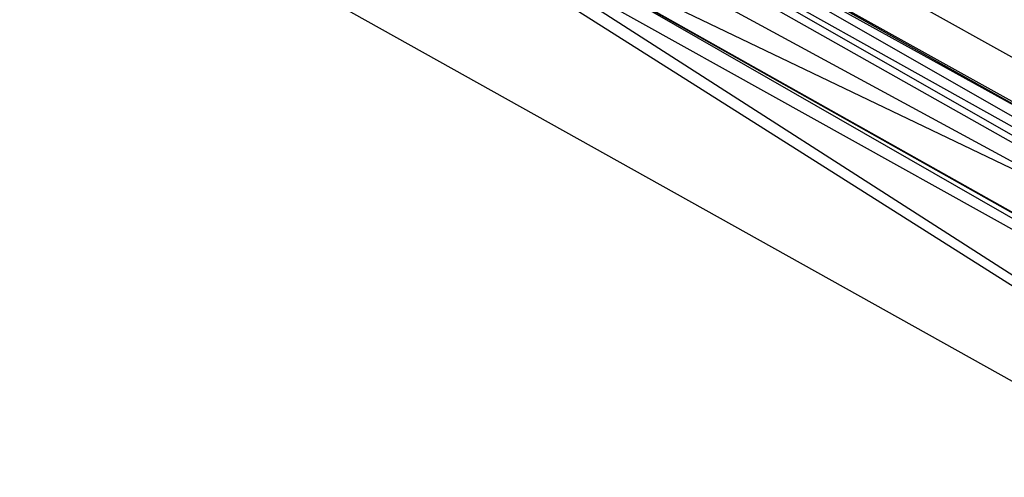
# Model space of a CAD drawing. Units: millimetres. Extents: x -6300 to 6306, y -4681 to 4674.
# Drawn here: x -2344 to -2105, y -933 to -822 of the extents above; entities that cross this region are included whole.
import ezdxf

# ---------------------------------------------------------------- set-up
doc = ezdxf.new("R2010")
doc.units = ezdxf.units.MM
doc.layers.add('МАФЫ НАШИ', color=7, linetype='Continuous', lineweight=25)

# ---------------------------------------------------------------- blocks, each defined once
blk = doc.blocks.new('енонео')
at = {"layer": 'МАФЫ НАШИ'}
for p, q in [((-1760.03, -1022.51), (-2370.72, -681.15)), ((-1935.41, -963.01), (-2430.22, -684.28)), ((-2405.16, -740.65), (-1794.48, -1082.01)), ((-1882.17, -966.14), (-2261.11, -753.18)), ((-2261.11, -753.18), (-1885.3, -963.01)), ((-1885.3, -963.01), (-2257.97, -756.31)), ((-2257.97, -756.31), (-1891.56, -966.14)), ((-1891.56, -966.14), (-2254.84, -762.57)), ((-2254.84, -762.57), (-1894.69, -969.27)), ((-1894.69, -969.27), (-2254.84, -765.71)), ((-2257.97, -771.97), (-1894.69, -969.27)), ((-1794.48, -1082.01), (-2273.63, -778.23)), ((-1935.41, -963.01), (-2229.79, -797.02)), ((-2229.79, -797.02), (-1935.41, -966.14)), ((-1760.03, -1022.51), (-2229.79, -797.02)), ((-1935.41, -966.14), (-2232.92, -800.16)), ((-2232.92, -800.16), (-1794.48, -1082.01))]:
    blk.add_line(p, q, dxfattribs=at)
blk.add_spline([(-4791.54, -1952.53), (-4497.48, -1981.65), (-3621.37, -2413.09), (-2967.46, -2876.27), (-2554.79, -3091.99), (-2285.13, -3157.87), (-1335.85, -3111.02), (-339.11, -2679.58), (232.27, -2032.4), (492.56, -1816.68), (676.45, -1730.18), (1710.05, -2440.96), (2315.46, -3164.42), (3074.81, -3882.33), (3322.39, -3968.89), (3705.72, -4246.87), (4356.99, -4541.8), (4800.69, -4647.83), (5939.74, -4150.62), (6266.14, -3562.64), (6300.44, -3149.82), (6091.51, -1900.79), (5934.28, -1053.52), (5659.53, -595.87), (5536.79, -252.1)], degree=3, dxfattribs=at)

msp = doc.modelspace()

# ---------------------------------------------------------------- block references
msp.add_blockref('енонео', (0, 0))

doc.saveas('drawing.dxf')
